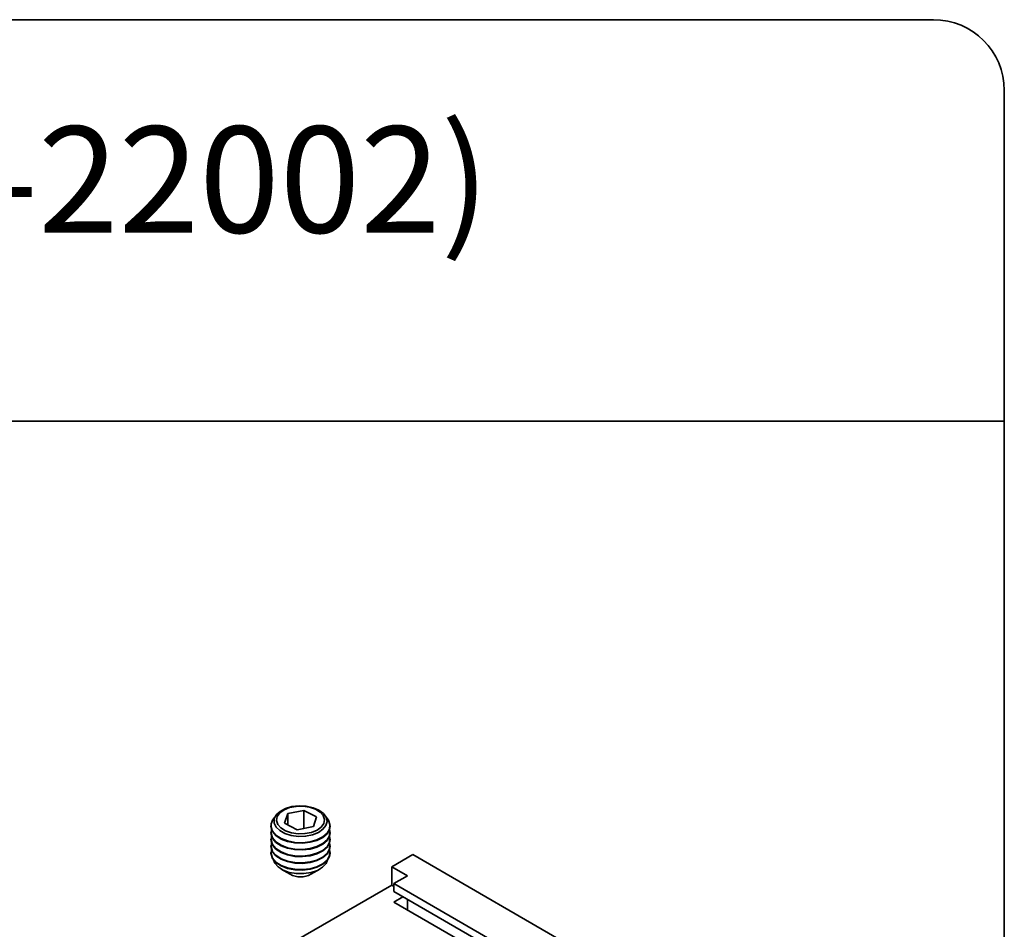
# Model space of a CAD drawing. Units: millimetres. Extents: x 10 to 205, y 4 to 287.
# Drawn here: x 158 to 200, y 248 to 287 of the extents above; entities that cross this region are included whole.
import ezdxf

# ---------------------------------------------------------------- set-up
doc = ezdxf.new("R2010")
doc.units = ezdxf.units.MM
doc.layers.add('LAYOUT_', color=7, linetype='Continuous', lineweight=35)
doc.layers.add('TEXTOS_EM_PORTUGUES', color=7, linetype='Continuous')
doc.styles.add('SLDTEXTSTYLE0', font='TXT', dxfattribs={"width": 0.7})

msp = doc.modelspace()

# ---------------------------------------------------------------- linework, layer by layer
at = {"color": 7, "linetype": 'Continuous', "lineweight": 35}
for p, q in [((169.514, 252.985), (169.654, 253.394)), ((170.338, 253.528), (169.654, 253.394)), ((169.654, 253.394), (169.654, 252.914)), ((170.88, 253.253), (170.338, 253.528)), ((170.338, 253.528), (170.338, 252.766)), ((169.514, 252.985), (170.056, 252.71)), ((170.88, 253.253), (170.74, 252.844)), ((168.947, 252.878), (168.947, 252.858)), ((168.947, 252.594), (168.947, 252.573)), ((170.74, 252.844), (170.056, 252.71)), ((171.447, 252.858), (171.447, 252.878)), ((171.447, 252.573), (171.447, 252.594)), ((168.947, 252.309), (168.947, 252.289)), ((171.447, 252.289), (171.447, 252.309)), ((168.947, 252.025), (168.947, 252.005)), ((168.947, 251.74), (168.947, 251.72)), ((171.447, 252.005), (171.447, 252.025)), ((171.447, 251.72), (171.447, 251.74)), ((169.103, 251.296), (169.05, 251.434)), ((174.058, 251.141), (174.943, 251.652)), ((183.045, 246.974), (174.943, 251.652)), ((169.38, 251.039), (169.755, 250.823)), ((170.639, 250.823), (171.014, 251.039)), ((174.721, 250.758), (174.058, 251.141)), ((174.058, 250.359), (174.058, 251.141)), ((174.147, 250.427), (174.721, 250.758)), ((169.3, 247.612), (174.058, 250.359)), ((174.058, 250.359), (174.147, 250.308)), ((174.147, 250.427), (180.923, 246.515)), ((174.147, 250.427), (174.147, 250.087)), ((174.147, 250.087), (180.923, 246.175)), ((174.53, 249.865), (174.147, 249.644)), ((174.147, 249.644), (180.923, 245.732)), ((174.721, 249.313), (174.721, 249.755))]:
    msp.add_line(p, q, dxfattribs=at)
at = {"color": 7, "linetype": 'Continuous', "lineweight": 35, "flags": 128}
for points in [[(169.836, 253.684), (170.136, 253.717), (170.441, 253.703), (170.728, 253.641), (170.975, 253.538), (171.165, 253.399), (171.283, 253.236), (171.32, 253.061), (171.274, 252.886), (171.148, 252.725), (170.952, 252.59), (170.7, 252.49), (170.41, 252.433), (170.105, 252.424), (169.806, 252.462), (169.536, 252.545), (169.316, 252.668), (169.16, 252.82), (169.082, 252.991), (169.086, 253.167), (169.173, 253.337), (169.336, 253.486), (169.562, 253.605), (169.836, 253.684)], [(171.162, 253.308), (171.215, 253.144), (171.186, 252.977), (171.076, 252.822), (170.896, 252.691), (170.659, 252.595), (170.384, 252.541), (170.094, 252.534), (169.813, 252.574), (169.562, 252.659), (169.364, 252.781), (169.232, 252.93), (169.179, 253.094), (169.208, 253.261), (169.317, 253.416), (169.498, 253.547), (169.735, 253.643), (170.01, 253.697), (170.3, 253.704), (170.581, 253.664), (170.831, 253.579), (171.03, 253.458), (171.162, 253.308)], [(171.283, 253.235), (171.38, 253.11), (171.444, 252.925), (171.423, 252.737), (171.318, 252.559), (171.137, 252.402), (170.892, 252.278), (170.599, 252.195), (170.279, 252.158), (169.953, 252.17), (169.644, 252.231), (169.373, 252.335), (169.158, 252.477), (169.013, 252.646)], [(171.447, 252.858), (171.423, 252.717), (171.318, 252.539), (171.137, 252.382), (170.892, 252.258), (170.599, 252.175), (170.279, 252.138), (169.953, 252.15), (169.644, 252.211), (169.373, 252.315), (169.158, 252.457), (169.013, 252.626), (168.95, 252.811), (168.947, 252.858)], [(171.447, 252.573), (171.423, 252.433), (171.318, 252.254), (171.137, 252.098), (170.892, 251.974), (170.599, 251.89), (170.279, 251.853), (169.953, 251.866), (169.644, 251.926), (169.373, 252.031), (169.158, 252.172), (169.013, 252.341), (168.95, 252.526), (168.947, 252.573)], [(169.013, 252.362), (168.95, 252.546), (168.968, 252.726)], [(171.426, 252.726), (171.444, 252.641), (171.423, 252.453), (171.318, 252.275), (171.137, 252.118), (170.892, 251.994), (170.599, 251.91), (170.279, 251.874), (169.953, 251.886), (169.644, 251.946), (169.373, 252.051), (169.158, 252.193), (169.013, 252.362)], [(171.447, 252.289), (171.423, 252.148), (171.318, 251.97), (171.137, 251.813), (170.892, 251.689), (170.599, 251.606), (170.279, 251.569), (169.953, 251.581), (169.644, 251.642), (169.373, 251.746), (169.158, 251.888), (169.013, 252.057), (168.95, 252.242), (168.947, 252.289)], [(169.013, 252.077), (168.95, 252.262), (168.968, 252.441)], [(169.013, 251.793), (168.95, 251.977), (168.968, 252.157)], [(171.426, 252.441), (171.444, 252.357), (171.423, 252.169), (171.318, 251.99), (171.137, 251.834), (170.892, 251.709), (170.599, 251.626), (170.279, 251.589), (169.953, 251.601), (169.644, 251.662), (169.373, 251.767), (169.158, 251.908), (169.013, 252.077)], [(171.426, 252.157), (171.444, 252.072), (171.423, 251.884), (171.318, 251.706), (171.137, 251.549), (170.892, 251.425), (170.599, 251.342), (170.279, 251.305), (169.953, 251.317), (169.644, 251.378), (169.373, 251.482), (169.158, 251.624), (169.013, 251.793)], [(171.447, 252.005), (171.423, 251.864), (171.318, 251.686), (171.137, 251.529), (170.892, 251.405), (170.599, 251.321), (170.279, 251.285), (169.953, 251.297), (169.644, 251.357), (169.373, 251.462), (169.158, 251.604), (169.013, 251.773), (168.95, 251.957), (168.947, 252.005)], [(171.447, 251.72), (171.423, 251.58), (171.318, 251.401), (171.137, 251.245), (170.892, 251.12), (170.599, 251.037), (170.279, 251), (169.953, 251.012), (169.644, 251.073), (169.373, 251.178), (169.158, 251.319), (169.013, 251.488), (168.95, 251.673), (168.947, 251.72)], [(169.013, 251.508), (168.95, 251.693), (168.968, 251.873)], [(171.426, 251.873), (171.444, 251.788), (171.423, 251.6), (171.318, 251.421), (171.137, 251.265), (170.892, 251.141), (170.599, 251.057), (170.279, 251.02), (169.953, 251.033), (169.644, 251.093), (169.373, 251.198), (169.158, 251.339), (169.013, 251.508)], [(171.344, 251.434), (171.28, 251.278), (171.131, 251.118), (170.913, 250.987), (170.642, 250.895), (170.338, 250.849), (170.024, 250.851), (169.722, 250.903), (169.456, 250.999), (169.244, 251.134), (169.103, 251.296)]]:
    msp.add_lwpolyline(points, dxfattribs=at)
at = {"color": 7, "linetype": 'Continuous', "lineweight": 35}
for centre, radius, start, end in [((169.43, 252.88), 0.478, 131.9681, 209.2812), ((170.197, 251.654), 0.942, 242.0075, 297.9925)]:
    msp.add_arc(centre, radius, start, end, dxfattribs=at)
at = {"layer": 'LAYOUT_', "color": 7, "lineweight": 35}
for p, q in [((196.981, 286.999), (12.981, 286.999)), ((199.981, 12.999), (199.981, 283.999)), ((199.981, 269.999), (79.981, 269.999))]:
    msp.add_line(p, q, dxfattribs=at)
msp.add_arc((196.981, 283.999), 3, 0, 90, dxfattribs=at)

# ---------------------------------------------------------------- texts
at = {"layer": 'TEXTOS_EM_PORTUGUES', "color": 7, "insert": (104.669, 282.482), "char_height": 4.5, "attachment_point": 2, "style": 'SLDTEXTSTYLE0'}
msp.add_mtext('VEDAÇÃO CANTO RNR 2.2 NYL C/10PCS (VDA-22002)', dxfattribs=at)

doc.saveas('drawing.dxf')
